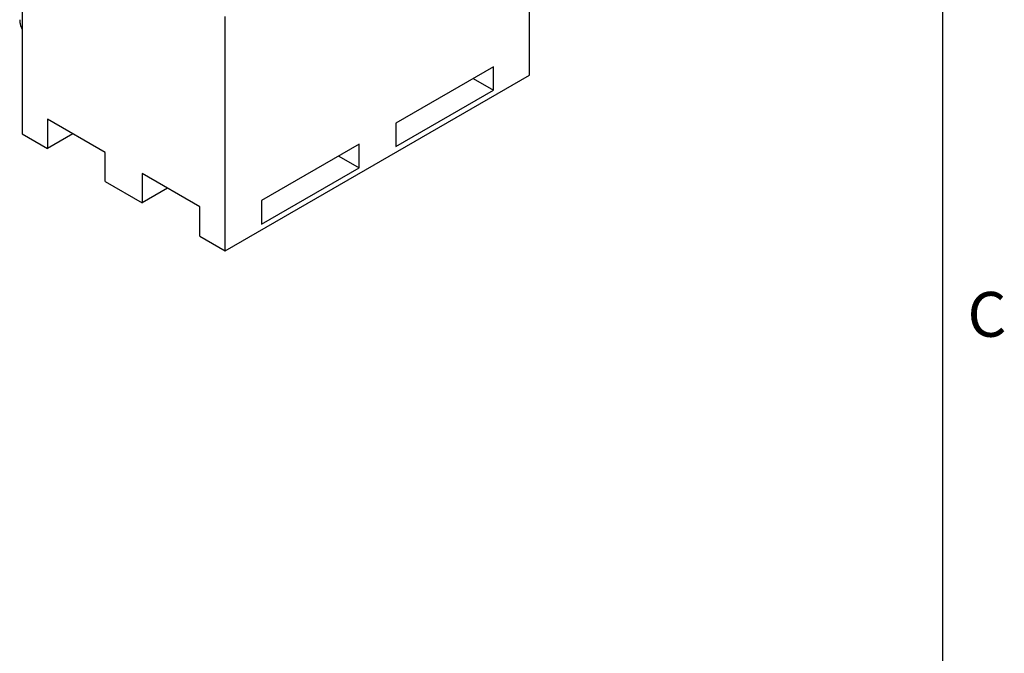
# Model space of a CAD drawing. Units: millimetres. Extents: x 11 to 419, y 1 to 296.
# Drawn here: x 359 to 413, y 106 to 142 of the extents above; entities that cross this region are included whole.
import ezdxf

# ---------------------------------------------------------------- set-up
doc = ezdxf.new("R2010")
doc.units = ezdxf.units.MM
doc.layers.add('RAHMEN', color=7, linetype='Continuous', lineweight=25)
doc.styles.add('SLDTEXTSTYLE2', font='TXT', dxfattribs={"width": 0.75})

msp = doc.modelspace()

# ---------------------------------------------------------------- linework, layer by layer
at = {"color": 7, "linetype": 'Continuous', "lineweight": 25}
for p, q in [((386.981201, 138.568183), (386.981201, 151.632836)), ((358.69693, 148.367203), (358.69693, 135.30255)), ((370.010638, 128.771285), (370.010638, 141.835938)), ((384.958876, 139.033801), (379.521225, 135.894711)), ((384.958876, 137.727335), (384.958876, 139.033801)), ((370.010638, 128.771285), (386.981201, 138.568183)), ((383.827321, 138.380568), (384.958876, 137.727335)), ((379.521225, 134.588246), (384.958876, 137.727335)), ((363.328479, 134.261895), (360.111143, 136.119224)), ((360.111143, 136.119224), (360.111143, 134.486142)), ((379.521225, 135.894711), (379.521225, 134.588246)), ((358.69693, 135.30255), (360.111143, 134.486142)), ((361.525587, 135.302683), (360.111143, 134.486142)), ((377.470615, 134.71092), (372.032964, 131.57183)), ((377.470615, 133.404454), (377.470615, 134.71092)), ((363.328479, 132.628814), (363.328479, 134.261895)), ((376.33906, 134.057687), (377.470615, 133.404454)), ((372.032964, 130.265365), (377.470615, 133.404454)), ((368.596425, 131.220775), (365.379089, 133.078103)), ((365.379089, 133.078103), (365.379089, 131.445022)), ((363.328479, 132.628814), (365.379089, 131.445022)), ((366.793532, 132.261563), (365.379089, 131.445022)), ((368.596425, 129.587693), (368.596425, 131.220775)), ((372.032964, 131.57183), (372.032964, 130.265365)), ((368.596425, 129.587693), (370.010638, 128.771285))]:
    msp.add_line(p, q, dxfattribs=at)
msp.add_open_spline([(358.558084, 141.661729), (358.557927, 141.65929), (358.555387, 141.619949), (358.563579, 141.550821), (358.578214, 141.45718), (358.597487, 141.373693), (358.621474, 141.2894), (358.653691, 141.191735), (358.680853, 141.123266), (358.69693, 141.082741)], degree=3, knots=[0, 0, 0, 0, 0.013406756, 0.216311389, 0.357540155, 0.498795656, 0.64404659, 0.789320593, 1, 1, 1, 1], dxfattribs=at)
at = {"layer": 'RAHMEN', "linetype": 'Continuous', "lineweight": 25}
msp.add_line((410, 287), (410, 10), dxfattribs=at)

# ---------------------------------------------------------------- texts
at = {"layer": 'RAHMEN', "insert": (412.473958, 126.479336), "char_height": 2.5, "attachment_point": 2, "style": 'SLDTEXTSTYLE2'}
msp.add_mtext('C', dxfattribs=at)

doc.saveas('drawing.dxf')
